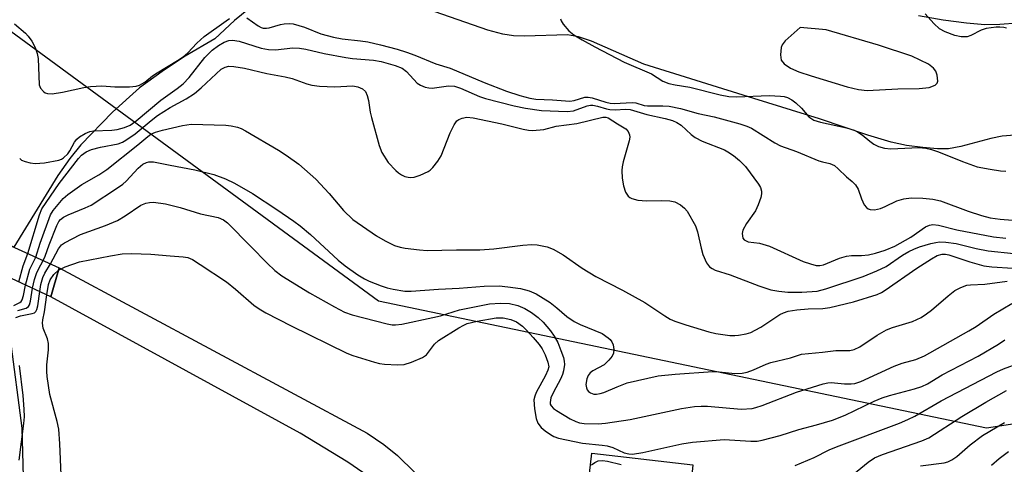
# Model space of a CAD drawing. Units: inches. Extents: x 1285760 to 1291760, y 485452 to 489452.
# Drawn here: x 1287673 to 1287893, y 487421 to 487520 of the extents above; entities that cross this region are included whole.
import ezdxf

# ---------------------------------------------------------------- set-up
doc = ezdxf.new("R2010")
doc.units = ezdxf.units.IN
doc.header["$MEASUREMENT"] = 0
for name, color, linetype in [('BRIDGE-Bridge', 2, 'Continuous'), ('CULTRL-Pad', 6, 'Continuous'), ('HYDRO-Stream Poly Centerlines', 142, 'Continuous'), ('HYDRO-Water Body', 4, 'Continuous'), ('NTRL-Trees', 3, 'Continuous'), ('TRANS-Non Street Sidewalk', 7, 'Continuous'), ('Undefined', 1, 'Continuous')]:
    doc.layers.add(name, color=color, linetype=linetype)

msp = doc.modelspace()

# ---------------------------------------------------------------- linework, layer by layer
at = {"layer": 'BRIDGE-Bridge'}
msp.add_lwpolyline([(1287681.56, 487464.49), (1287679.72, 487458), (1287664.31, 487465.13), (1287628.63, 487481.65), (1287624.74, 487483.45), (1287625.03, 487490.09), (1287634.51, 487485.79), (1287659.03, 487474.69)], close=True, dxfattribs=at)
at = {"layer": 'CULTRL-Pad'}
msp.add_polyline3d([(1287823.36, 487420.41, 0), (1287821.92, 487405.29, 0), (1287819.73, 487405.72, 0), (1287799.16, 487409.38, 0), (1287800.73, 487422.97, 0)], close=True, dxfattribs=at)
at = {"layer": 'HYDRO-Stream Poly Centerlines'}
for points in [[(1287723.93, 487522.38), (1287720.84, 487519.83), (1287716.39, 487515.75), (1287709.78, 487511.83), (1287704.65, 487508.42), (1287699.57, 487504.73), (1287693.5, 487499.32), (1287686.41, 487492.04), (1287683.94, 487488.98), (1287681.28, 487485.11), (1287671.44, 487469.07)], [(1287895.38, 487494.2), (1287892.59, 487493.97), (1287890.07, 487493.44), (1287883.34, 487491.61), (1287880.57, 487491.13), (1287878.07, 487491.12), (1287874.8, 487491.38), (1287871.13, 487491.89), (1287867.71, 487492.58), (1287862.48, 487494.13), (1287851.7, 487497.8), (1287837.02, 487502.37), (1287812.39, 487510.03), (1287800.72, 487515.23), (1287797.78, 487516.19), (1287795.3, 487516.62), (1287785.7, 487516.34), (1287783.21, 487516.39), (1287780.82, 487516.77), (1287777.53, 487517.65), (1287765.7, 487521.78)], [(1287873.84, 487520.94), (1287879.4, 487519.97), (1287884.56, 487519.27), (1287888.71, 487518.94), (1287892.08, 487518.99), (1287896.03, 487519.32)], [(1287670.65, 487448.58), (1287673.2, 487428.6), (1287673.99, 487401.49)]]:
    msp.add_lwpolyline(points, dxfattribs=at)
msp.add_lwpolyline([(1287843.99, 487515.3), (1287843.35, 487514.4), (1287843.13, 487513.77), (1287843.01, 487512.17), (1287843.14, 487510.98), (1287843.78, 487510.11), (1287845.24, 487509.16), (1287847.08, 487508.37), (1287849.86, 487507.46), (1287857.9, 487504.95), (1287860.4, 487504.38), (1287862.33, 487504.15), (1287869.22, 487504.54), (1287873.98, 487504.61), (1287876.22, 487504.84), (1287877.58, 487505.34), (1287878.03, 487505.83), (1287878.15, 487506.25), (1287878.03, 487507.56), (1287877.76, 487508.48), (1287877.23, 487509.18), (1287876.09, 487510.05), (1287872.36, 487511.81), (1287864.92, 487514.31), (1287853.17, 487517.71), (1287847.4, 487518.25)], close=True, dxfattribs=at)
at = {"layer": 'HYDRO-Water Body'}
msp.add_lwpolyline([(1287670.65, 487448.58), (1287673.2, 487428.6), (1287673.99, 487401.49)], dxfattribs=at)
for points in [[(1287723.93, 487522.38, 0), (1287720.84, 487519.83, 0), (1287716.39, 487515.75, 0), (1287709.78, 487511.83, 0), (1287704.65, 487508.42, 0), (1287699.57, 487504.73, 0), (1287693.5, 487499.32, 0), (1287686.41, 487492.04, 0), (1287683.94, 487488.98, 0), (1287681.28, 487485.11, 0), (1287671.44, 487469.07, 0), (1287659.03, 487474.69, 0), (1287637.48, 487484.45, 0), (1287645.41, 487491.27, 0), (1287650.12, 487495.83, 0), (1287653.34, 487499.84, 0), (1287656.93, 487505.22, 0), (1287660.7, 487511.63, 0), (1287663.81, 487517.64, 0), (1287668.74, 487528.72, 0)], [(1287895.38, 487494.2, 0), (1287892.59, 487493.97, 0), (1287890.07, 487493.44, 0), (1287883.34, 487491.61, 0), (1287880.57, 487491.13, 0), (1287878.07, 487491.12, 0), (1287874.8, 487491.38, 0), (1287871.13, 487491.89, 0), (1287867.71, 487492.58, 0), (1287862.48, 487494.13, 0), (1287851.7, 487497.8, 0), (1287837.02, 487502.37, 0), (1287812.39, 487510.03, 0), (1287800.72, 487515.23, 0), (1287797.78, 487516.19, 0), (1287795.3, 487516.62, 0), (1287785.7, 487516.34, 0), (1287783.21, 487516.39, 0), (1287780.82, 487516.77, 0), (1287777.53, 487517.65, 0), (1287765.7, 487521.78, 0)], [(1287873.84, 487520.94, 0), (1287879.4, 487519.97, 0), (1287884.56, 487519.27, 0), (1287888.71, 487518.94, 0), (1287892.08, 487518.99, 0), (1287896.03, 487519.32, 0)]]:
    msp.add_polyline3d(points, dxfattribs=at)
msp.add_polyline3d([(1287847.4, 487518.25, 0), (1287843.99, 487515.3, 0), (1287843.35, 487514.4, 0), (1287843.13, 487513.77, 0), (1287843.01, 487512.17, 0), (1287843.14, 487510.98, 0), (1287843.78, 487510.11, 0), (1287845.24, 487509.16, 0), (1287847.08, 487508.37, 0), (1287849.86, 487507.46, 0), (1287857.9, 487504.95, 0), (1287860.4, 487504.38, 0), (1287862.33, 487504.15, 0), (1287869.22, 487504.54, 0), (1287873.98, 487504.61, 0), (1287876.22, 487504.84, 0), (1287877.58, 487505.34, 0), (1287878.03, 487505.83, 0), (1287878.15, 487506.25, 0), (1287878.03, 487507.56, 0), (1287877.76, 487508.48, 0), (1287877.23, 487509.18, 0), (1287876.09, 487510.05, 0), (1287872.36, 487511.81, 0), (1287864.92, 487514.31, 0), (1287853.17, 487517.71, 0)], close=True, dxfattribs=at)
at = {"layer": 'NTRL-Trees'}
msp.add_lwpolyline([(1288002.29, 487445.98), (1287889.07, 487428.63), (1287753.05, 487457.02), (1287611.09, 487561.13), (1287549.86, 487577.82), (1287544.75, 487642.59), (1287592.16, 487731.49), (1287623.16, 487743.16), (1287701.23, 487710.09), (1287809.84, 487665.24), (1287861.79, 487663.05), (1287880.54, 487709.07), (1287931.68, 487876.12)], dxfattribs=at)
at = {"layer": 'TRANS-Non Street Sidewalk'}
msp.add_polyline3d([(1287749.56, 487418.64, 0), (1287746.19, 487420.96, 0), (1287735.54, 487427.5, 0), (1287679.72, 487458, 0), (1287681.56, 487464.49, 0), (1287750.49, 487427.47, 0), (1287754.19, 487424.92, 0), (1287757.27, 487422.5, 0), (1287761.18, 487418.68, 0)], dxfattribs=at)
at = {"layer": 'Undefined'}
for points, elevation in [([(1287893.52, 487518.09), (1287892.91, 487518.29), (1287892.08, 487518.37), (1287891.23, 487518.35), (1287888.96, 487518.05), (1287887.88, 487517.66), (1287885.56, 487516.48), (1287884.76, 487516.2), (1287884.22, 487516.14), (1287883.38, 487516.18), (1287881.98, 487516.45), (1287879.83, 487517.29), (1287878.57, 487517.96), (1287877.28, 487519.14), (1287875.37, 487521.34)], 210), ([(1287671.58, 487519.1), (1287674.06, 487516.97), (1287674.66, 487516.34), (1287675.45, 487515.21), (1287676.25, 487513.76), (1287676.67, 487512.47), (1287676.85, 487511.36), (1287677.12, 487505.42), (1287677.38, 487504.69), (1287678.06, 487503.91), (1287678.48, 487503.63), (1287678.96, 487503.46), (1287680.05, 487503.44), (1287682.32, 487503.76), (1287687.14, 487504.84), (1287688.56, 487505.08), (1287691.11, 487505.18), (1287694.06, 487505.02), (1287697.32, 487505.01), (1287698.78, 487505.11), (1287699.57, 487505.32), (1287700.72, 487506), (1287702.49, 487507.43), (1287703.5, 487508.14), (1287708.08, 487510.89), (1287709.32, 487511.71), (1287710.35, 487512.62), (1287712.38, 487514.75), (1287714.04, 487516.23), (1287718.97, 487519.78), (1287719.69, 487520.24)], 212), ([(1287723.61, 487520.45), (1287726.1, 487518.61), (1287726.77, 487518.26), (1287727.24, 487518.13), (1287727.98, 487518.08), (1287728.55, 487518.16), (1287731.09, 487518.9), (1287731.95, 487519.07), (1287733.1, 487519.18), (1287733.95, 487519.11), (1287736.51, 487518.33), (1287740.15, 487516.87), (1287742.93, 487516.12), (1287744.89, 487515.71), (1287749.04, 487515.27), (1287750.63, 487515.03), (1287753.46, 487514.39), (1287757.2, 487513.41), (1287759.29, 487512.76), (1287761.16, 487512.08), (1287765.84, 487510.11), (1287769.04, 487509.14), (1287776.69, 487505.99), (1287781.65, 487504.04), (1287784.69, 487503.03), (1287786.89, 487502.41), (1287788.21, 487502.23), (1287791.93, 487502.11), (1287795.82, 487501.79), (1287796.83, 487501.94), (1287799.16, 487502.64), (1287799.95, 487502.69), (1287800.8, 487502.53), (1287803.89, 487501.53), (1287804.86, 487501.32), (1287805.78, 487501.29), (1287809.75, 487501.5), (1287810.57, 487501.4), (1287812.48, 487500.83), (1287813.2, 487500.71), (1287816.67, 487500.71), (1287818.06, 487500.62), (1287820.6, 487500.12), (1287824.54, 487499), (1287828.12, 487498.27), (1287833.84, 487496.74), (1287835.43, 487496.2), (1287836.47, 487495.73), (1287841.72, 487492.45), (1287842.99, 487491.78), (1287846.54, 487490.54), (1287851.57, 487488.43), (1287852.38, 487488.17), (1287854.03, 487487.81), (1287855.05, 487487.35), (1287855.91, 487486.63), (1287857.73, 487484.81), (1287859.03, 487483.8), (1287859.78, 487483.05), (1287860.32, 487482.11), (1287861.07, 487479.92), (1287861.71, 487478.58), (1287862.21, 487477.95), (1287862.59, 487477.68), (1287863.01, 487477.5), (1287864.03, 487477.48), (1287865.36, 487477.78), (1287866.42, 487478.2), (1287869.02, 487479.44), (1287870.58, 487479.94), (1287872.2, 487480.16), (1287874.82, 487480.1), (1287877.09, 487479.84), (1287878.77, 487479.5), (1287884.97, 487477.15), (1287887.91, 487476.19), (1287889.86, 487475.7), (1287892.11, 487475.4), (1287898.64, 487474.83)], 212), ([(1287793.74, 487520.22), (1287793.9, 487519.73), (1287794.32, 487519.03), (1287795.61, 487517.5), (1287796.71, 487516.65), (1287798.62, 487515.47), (1287801.44, 487513.92), (1287808.03, 487510.54), (1287814.13, 487507.86), (1287816.64, 487506.27), (1287817.96, 487505.73), (1287819.37, 487505.41), (1287822.69, 487504.93), (1287829.44, 487503.18), (1287831.44, 487502.83), (1287833.19, 487502.75), (1287840.46, 487503.07), (1287842.96, 487502.93), (1287843.77, 487502.8), (1287844.53, 487502.57), (1287845.5, 487502.09), (1287846.42, 487501.38), (1287847.7, 487500.18), (1287849.3, 487498.3), (1287850.44, 487497.53), (1287851.9, 487497.05), (1287857.74, 487495.79), (1287859.44, 487495.3), (1287860.23, 487494.91), (1287861.23, 487494.27), (1287862.96, 487492.8), (1287863.89, 487492.15), (1287864.9, 487491.66), (1287866.26, 487491.28), (1287867.67, 487491.14), (1287873.9, 487491.38), (1287875.49, 487491.26), (1287876.75, 487490.95), (1287878.32, 487490.41), (1287883.69, 487488.25), (1287886.96, 487487.08), (1287889.86, 487486.55), (1287892.21, 487486.22), (1287893.4, 487486.14)], 210), ([(1287672.75, 487488.92), (1287673.19, 487488.6), (1287673.97, 487488.28), (1287675.09, 487487.97), (1287676.24, 487487.8), (1287678.31, 487487.99), (1287681.54, 487488.59), (1287682.08, 487488.81), (1287682.52, 487489.09), (1287683.49, 487490.02), (1287683.95, 487490.64), (1287685.04, 487492.61), (1287685.53, 487493.29), (1287686.17, 487493.83), (1287687.41, 487494.55), (1287688.47, 487494.99), (1287689.27, 487495.14), (1287693.36, 487495.28), (1287694.53, 487495.41), (1287696.22, 487495.87), (1287697.5, 487496.41), (1287698.81, 487497.34), (1287704.31, 487501.98), (1287707.97, 487504.58), (1287709.32, 487505.66), (1287710.64, 487507.1), (1287714.18, 487511.55), (1287715.81, 487513.18), (1287717.23, 487514.24), (1287718.49, 487514.99), (1287719.56, 487515.35), (1287720.36, 487515.45), (1287721.86, 487515.23), (1287726.79, 487513.66), (1287728.43, 487513.32), (1287729.97, 487513.25), (1287733.85, 487513.69), (1287735.35, 487513.67), (1287736.76, 487513.44), (1287740.85, 487512.46), (1287745.75, 487511.53), (1287747.21, 487511.34), (1287751.89, 487510.96), (1287753.65, 487510.65), (1287756.79, 487509.79), (1287758.3, 487509.18), (1287759.32, 487508.39), (1287761.7, 487505.84), (1287762.41, 487505.38), (1287763.46, 487504.94), (1287764.28, 487504.73), (1287765.01, 487504.68), (1287768.69, 487505.22), (1287770.05, 487505.13), (1287771.38, 487504.71), (1287775.66, 487502.85), (1287776.99, 487502.37), (1287783.39, 487500.76), (1287785.89, 487500.21), (1287789.52, 487499.67), (1287795.28, 487499.48), (1287796.65, 487499.63), (1287799.71, 487500.75), (1287800.48, 487500.9), (1287800.99, 487500.9), (1287802, 487500.69), (1287804.06, 487500.05), (1287804.81, 487499.91), (1287806.07, 487499.86), (1287808.24, 487500.01), (1287809.31, 487499.92), (1287813.1, 487498.76), (1287817.18, 487497.9), (1287818.82, 487497.45), (1287819.81, 487496.98), (1287820.74, 487496.38), (1287822.98, 487494.28), (1287823.88, 487493.61), (1287825.48, 487492.85), (1287830.43, 487490.85), (1287831.21, 487490.45), (1287832.43, 487489.61), (1287833.79, 487488.52), (1287835.12, 487487.17), (1287838.08, 487483.21), (1287838.47, 487482.46), (1287838.69, 487481.63), (1287838.71, 487481.06), (1287838.56, 487480.21), (1287838, 487478.54), (1287837.39, 487477.2), (1287835.34, 487474.4), (1287834.58, 487472.94), (1287834.41, 487472.16), (1287834.44, 487471.63), (1287834.58, 487471.15), (1287834.86, 487470.77), (1287835.28, 487470.5), (1287835.77, 487470.33), (1287838.25, 487469.97), (1287840.49, 487469.34), (1287848.08, 487465.91), (1287849.67, 487465.34), (1287850.98, 487465.02), (1287851.77, 487464.98), (1287852.58, 487465.15), (1287856.15, 487466.62), (1287857.77, 487467.11), (1287858.85, 487467.27), (1287861.12, 487467.26), (1287862.68, 487467.4), (1287864.25, 487467.77), (1287866.38, 487468.43), (1287868.52, 487469.34), (1287870.96, 487470.64), (1287872.12, 487471.36), (1287875.44, 487473.67), (1287876.34, 487474.05), (1287877.05, 487474.18), (1287878.29, 487474.06), (1287882.39, 487472.95), (1287890.66, 487471.43), (1287893.37, 487471.11)], 214), ([(1287674.56, 487467.65), (1287677.19, 487476.33), (1287677.74, 487477.68), (1287681.62, 487483.36), (1287685.93, 487488.97), (1287686.58, 487489.69), (1287687.64, 487490.46), (1287688.82, 487490.97), (1287690.84, 487491.49), (1287694.75, 487492.25), (1287695.77, 487492.62), (1287696.52, 487493.02), (1287698.62, 487494.46), (1287702.17, 487497.48), (1287703.57, 487498.56), (1287706.42, 487500.36), (1287710.02, 487502.29), (1287711.84, 487503.51), (1287713.35, 487504.77), (1287717.83, 487508.93), (1287718.71, 487509.42), (1287719.51, 487509.58), (1287720.68, 487509.53), (1287723.06, 487509.18), (1287728.03, 487507.94), (1287732.12, 487507.25), (1287733.7, 487506.82), (1287736.99, 487505.64), (1287738.11, 487505.36), (1287739.83, 487505.16), (1287743.29, 487504.95), (1287747.32, 487505.18), (1287748.44, 487504.99), (1287749.46, 487504.57), (1287750.09, 487503.96), (1287750.52, 487503.05), (1287750.77, 487501.94), (1287751.16, 487499.29), (1287751.43, 487498.14), (1287753.17, 487491.88), (1287753.81, 487490.26), (1287755.19, 487488.08), (1287756.91, 487486.25), (1287757.54, 487485.7), (1287758.21, 487485.27), (1287758.92, 487484.95), (1287759.66, 487484.73), (1287760.21, 487484.69), (1287761.03, 487484.76), (1287762.36, 487485.19), (1287764.15, 487486.04), (1287764.61, 487486.35), (1287765.22, 487486.95), (1287766.3, 487488.32), (1287767.06, 487489.56), (1287769.08, 487494.71), (1287769.94, 487496.51), (1287770.59, 487497.37), (1287771.01, 487497.68), (1287771.73, 487498), (1287772.8, 487498.16), (1287774.21, 487498.02), (1287780.63, 487496.72), (1287785.43, 487495.49), (1287786.59, 487495.28), (1287787.45, 487495.23), (1287790.03, 487495.42), (1287792.75, 487496.17), (1287797.4, 487496.79), (1287803.2, 487498.19), (1287803.89, 487498.19), (1287804.45, 487498.03), (1287806.53, 487496.67), (1287808.38, 487495.6), (1287808.9, 487494.99), (1287809.19, 487494.23), (1287809.24, 487493.7), (1287809.12, 487492.9), (1287807.8, 487488.22), (1287807.56, 487487.1), (1287807.48, 487486.26), (1287807.55, 487484.58), (1287807.88, 487482.83), (1287808.32, 487481.43), (1287808.9, 487480.55), (1287809.29, 487480.23), (1287809.74, 487479.99), (1287811.02, 487479.63), (1287812.97, 487479.47), (1287816.28, 487479.53), (1287818.24, 487479.45), (1287819.32, 487479.21), (1287820.61, 487478.54), (1287821.53, 487477.84), (1287822.06, 487477.17), (1287823.95, 487473.91), (1287824.43, 487472.56), (1287825.22, 487468.89), (1287825.62, 487467.49), (1287826.42, 487465.59), (1287827.06, 487464.72), (1287827.65, 487464.31), (1287828.39, 487463.97), (1287831.68, 487462.89), (1287838.1, 487460.46), (1287840.84, 487459.57), (1287842.57, 487459.23), (1287844.61, 487459.01), (1287847.77, 487459), (1287851.18, 487459.28), (1287853.14, 487459.74), (1287861.44, 487462.51), (1287864.55, 487463.78), (1287866.58, 487464.81), (1287870.3, 487467.34), (1287871.67, 487468.14), (1287872.82, 487468.68), (1287874.1, 487469.15), (1287876.61, 487469.91), (1287877.73, 487470.17), (1287878.58, 487470.27), (1287880, 487470.24), (1287882.27, 487469.93), (1287886.72, 487468.77), (1287889.46, 487468.25), (1287895.19, 487467.66)], 216), ([(1287676.34, 487466.85), (1287677.34, 487470), (1287679.63, 487476.3), (1287680.24, 487477.28), (1287681.33, 487478.65), (1287682.5, 487479.96), (1287683.49, 487480.88), (1287686.63, 487483.12), (1287690.44, 487485.3), (1287692.25, 487486.47), (1287699.19, 487491.97), (1287701.44, 487493.9), (1287702.13, 487494.38), (1287703.11, 487494.81), (1287704.7, 487495.25), (1287709.16, 487496.35), (1287711.11, 487496.64), (1287718.87, 487496.42), (1287720.04, 487496.26), (1287721.48, 487495.94), (1287722.3, 487495.65), (1287723.31, 487495.13), (1287730.64, 487490.8), (1287732.35, 487489.72), (1287735.19, 487487.69), (1287739, 487484.34), (1287742.03, 487481.13), (1287745.17, 487477.32), (1287747.32, 487475.27), (1287752.56, 487471.6), (1287754.55, 487470.49), (1287756.59, 487469.51), (1287757.9, 487469.07), (1287759.01, 487468.84), (1287762.2, 487468.48), (1287763.95, 487468.39), (1287770.5, 487468.51), (1287775.7, 487468.51), (1287778.8, 487468.76), (1287785.33, 487469.55), (1287787.37, 487469.72), (1287788.52, 487469.64), (1287790.8, 487469.18), (1287792.13, 487468.66), (1287794.36, 487467.38), (1287798.58, 487464.41), (1287801.62, 487462.51), (1287807.6, 487459.46), (1287812.65, 487456.73), (1287817.09, 487453.71), (1287818.3, 487452.99), (1287819.34, 487452.55), (1287821.77, 487451.71), (1287826.93, 487450.13), (1287828.48, 487449.79), (1287831.63, 487449.36), (1287832.78, 487449.31), (1287833.61, 487449.39), (1287835.26, 487449.71), (1287836.33, 487450.03), (1287837.34, 487450.52), (1287838.55, 487451.23), (1287842.85, 487454.02), (1287843.61, 487454.39), (1287844.67, 487454.77), (1287846.66, 487455.08), (1287849.18, 487455.27), (1287852.42, 487455.37), (1287854.04, 487455.6), (1287859.33, 487456.89), (1287864.6, 487458.54), (1287865.55, 487458.97), (1287866.42, 487459.49), (1287873.5, 487464.39), (1287876.74, 487466.5), (1287878.03, 487467.2), (1287879.11, 487467.52), (1287879.89, 487467.52), (1287880.66, 487467.35), (1287885.36, 487465.81), (1287888.49, 487464.96), (1287890.23, 487464.73), (1287894.95, 487464.38)], 218), ([(1287678.02, 487466.09), (1287678.48, 487467.05), (1287679.38, 487469.66), (1287681.07, 487473.94), (1287681.52, 487474.82), (1287681.9, 487475.29), (1287682.53, 487475.79), (1287683.58, 487476.34), (1287687.4, 487477.87), (1287688.76, 487478.53), (1287694.62, 487482.38), (1287695.82, 487483.22), (1287696.6, 487483.87), (1287699.25, 487486.76), (1287700.34, 487487.65), (1287701.11, 487488.03), (1287701.65, 487488.18), (1287702.7, 487488.21), (1287706.4, 487487.44), (1287711.97, 487486.42), (1287716.18, 487485.33), (1287718.82, 487484.36), (1287720.85, 487483.39), (1287724.85, 487481.12), (1287730.25, 487477.56), (1287734.1, 487474.9), (1287735.51, 487473.84), (1287737.81, 487471.97), (1287743.98, 487466.2), (1287745.57, 487464.93), (1287748.41, 487462.92), (1287749.88, 487461.99), (1287750.92, 487461.51), (1287753.6, 487460.47), (1287754.96, 487460), (1287756.35, 487459.67), (1287758.89, 487459.28), (1287760.37, 487459.22), (1287766.46, 487459.69), (1287771.07, 487459.91), (1287776.67, 487460.38), (1287780.06, 487460.41), (1287782, 487460.25), (1287784.77, 487459.84), (1287786.71, 487459.35), (1287788.33, 487458.64), (1287791.41, 487456.73), (1287792.94, 487455.55), (1287795.19, 487453.61), (1287796.83, 487452.45), (1287798.12, 487451.78), (1287803.06, 487449.76), (1287804.45, 487448.84), (1287804.84, 487448.47), (1287805.25, 487447.89), (1287805.53, 487447.21), (1287805.66, 487446.18), (1287805.59, 487445.41), (1287805.28, 487444.68), (1287804.57, 487443.78), (1287803.49, 487442.8), (1287801.02, 487441.42), (1287800.39, 487440.94), (1287799.95, 487440.37), (1287799.65, 487439.64), (1287799.44, 487438.35), (1287799.54, 487437.6), (1287799.72, 487437.15), (1287800.03, 487436.77), (1287800.47, 487436.48), (1287801.23, 487436.23), (1287801.78, 487436.21), (1287802.62, 487436.34), (1287803.46, 487436.59), (1287806.44, 487437.88), (1287808.66, 487438.71), (1287815.64, 487440.32), (1287819.41, 487440.71), (1287827.83, 487441.24), (1287829.28, 487441.21), (1287832.77, 487440.81), (1287834.38, 487440.9), (1287835.5, 487441.15), (1287836.91, 487441.62), (1287839.8, 487442.94), (1287840.81, 487443.32), (1287845.21, 487444.35), (1287847.7, 487445.13), (1287852.39, 487445.57), (1287855.36, 487445.95), (1287858.5, 487446.01), (1287859.49, 487446.23), (1287860.73, 487446.81), (1287864.62, 487449.43), (1287866.67, 487450.59), (1287868.01, 487451.1), (1287872.47, 487452.45), (1287874.42, 487453.38), (1287875.64, 487454.16), (1287876.76, 487455.01), (1287880.49, 487458.21), (1287882.01, 487459.4), (1287883.29, 487460.09), (1287884.69, 487460.57), (1287885.52, 487460.67), (1287888.7, 487460.83), (1287893.72, 487461.46)], 220), ([(1287679.62, 487465.36), (1287681.43, 487468.7), (1287682.14, 487469.59), (1287682.81, 487470.09), (1287686.37, 487471.92), (1287691.97, 487473.93), (1287694.64, 487475.1), (1287696.37, 487476.1), (1287699.84, 487478.47), (1287700.95, 487478.98), (1287701.8, 487479.12), (1287702.66, 487479.14), (1287705.38, 487478.8), (1287708.63, 487478.01), (1287713.21, 487476.58), (1287717.13, 487475.72), (1287718.33, 487475.22), (1287719.25, 487474.55), (1287724.5, 487469.28), (1287728.14, 487465.5), (1287729.85, 487463.89), (1287731.42, 487462.68), (1287737.63, 487458.86), (1287743.17, 487455.72), (1287745.41, 487454.57), (1287747.13, 487453.92), (1287754.98, 487451.95), (1287756.12, 487451.73), (1287756.82, 487451.7), (1287758.28, 487451.88), (1287765.19, 487453.33), (1287766.87, 487453.75), (1287771.13, 487455.09), (1287777.88, 487456.42), (1287780.36, 487456.59), (1287782.34, 487456.46), (1287784.23, 487456.06), (1287785.78, 487455.37), (1287787.29, 487454.49), (1287788.77, 487453.39), (1287789.86, 487452.3), (1287791.53, 487450.34), (1287792.33, 487449.21), (1287793.12, 487447.79), (1287793.86, 487446.01), (1287794.4, 487444.39), (1287794.58, 487443.59), (1287794.63, 487442.85), (1287794.42, 487441.45), (1287794.17, 487440.59), (1287793.74, 487439.56), (1287792.17, 487436.65), (1287791.61, 487435.4), (1287791.41, 487434.33), (1287791.47, 487433.95), (1287791.64, 487433.57), (1287792.15, 487433.02), (1287792.85, 487432.51), (1287795.9, 487430.67), (1287797.2, 487430.06), (1287797.98, 487429.82), (1287799.05, 487429.64), (1287802.18, 487429.53), (1287803.83, 487429.69), (1287809.35, 487430.56), (1287820.84, 487432.99), (1287823.76, 487433.42), (1287825.22, 487433.53), (1287826.63, 487433.51), (1287834.17, 487432.88), (1287836.63, 487433.02), (1287837.48, 487433.22), (1287838.89, 487433.69), (1287846.54, 487436.62), (1287852.5, 487438.51), (1287853.53, 487438.72), (1287854.34, 487438.78), (1287857.32, 487438.53), (1287858.79, 487438.5), (1287859.64, 487438.6), (1287860.97, 487439), (1287868.37, 487442.47), (1287870.23, 487443.11), (1287873.26, 487443.98), (1287875.17, 487444.79), (1287885.14, 487450.39), (1287886.72, 487451.37), (1287890.69, 487454.07), (1287894.71, 487456.47)], 222), ([(1287672.54, 487461.33), (1287673.56, 487464.96), (1287674.56, 487467.65)], 216), ([(1287674.06, 487460.62), (1287675.05, 487464.15), (1287676.34, 487466.85)], 218), ([(1287681.41, 487463.98), (1287682.9, 487464.7), (1287686.17, 487465.85), (1287693.06, 487467.18), (1287695.68, 487467.59), (1287697.75, 487467.66), (1287702.13, 487467.57), (1287706.45, 487467.15), (1287709.3, 487466.97), (1287710.37, 487466.77), (1287711.4, 487466.31), (1287713.14, 487465.25), (1287719.01, 487461.35), (1287721.07, 487459.7), (1287725.17, 487456.1), (1287726.32, 487455.27), (1287727.82, 487454.39), (1287733.47, 487451.49), (1287745.94, 487445.4), (1287747.32, 487444.89), (1287752.17, 487443.37), (1287753.24, 487443.08), (1287754.39, 487442.89), (1287757.31, 487442.77), (1287758.75, 487442.86), (1287760.42, 487443.37), (1287762.86, 487444.38), (1287763.78, 487445.03), (1287765.53, 487447.4), (1287766.42, 487448.24), (1287770.97, 487451.06), (1287772.11, 487451.68), (1287772.88, 487451.99), (1287775.13, 487452.57), (1287779.36, 487453.27), (1287780.96, 487453.28), (1287782.66, 487452.92), (1287783.9, 487452.36), (1287785.26, 487451.4), (1287786.1, 487450.63), (1287787.64, 487448.89), (1287788.95, 487447.34), (1287789.65, 487446.35), (1287790.34, 487444.97), (1287790.95, 487443.36), (1287791.11, 487442.34), (1287790.95, 487441.56), (1287790.39, 487440.36), (1287788.3, 487436.56), (1287787.98, 487435.77), (1287787.81, 487434.93), (1287787.91, 487432.95), (1287788.31, 487430.74), (1287788.71, 487429.74), (1287789.46, 487428.71), (1287790.31, 487427.97), (1287791.52, 487427.17), (1287792.29, 487426.76), (1287793.34, 487426.39), (1287798.66, 487425.2), (1287803.08, 487424.81), (1287804.18, 487424.64), (1287805.45, 487424.24), (1287807.99, 487423.08), (1287809.04, 487422.83), (1287809.87, 487422.78), (1287812.19, 487423.14), (1287820.89, 487425.09), (1287823.26, 487425.48), (1287830.37, 487426.06), (1287836.31, 487425.66), (1287837.73, 487425.69), (1287838.89, 487425.9), (1287842.89, 487426.93), (1287847.08, 487428.32), (1287851, 487429.32), (1287854.6, 487430.4), (1287857.46, 487431.52), (1287863.92, 487434.61), (1287865.73, 487435.4), (1287867.36, 487435.93), (1287872.92, 487437.38), (1287874.58, 487437.9), (1287875.85, 487438.53), (1287879.17, 487440.51), (1287887.2, 487444.7), (1287891.76, 487447.39), (1287893.19, 487448.39)], 224), ([(1287675.63, 487459.89), (1287676.05, 487461.85), (1287676.49, 487463.24), (1287676.93, 487464.19), (1287678.02, 487466.09)], 220), ([(1287677.24, 487459.15), (1287677.49, 487460.73), (1287677.93, 487462.34), (1287678.36, 487463.27), (1287679.62, 487465.36)], 222), ([(1287678.84, 487458.41), (1287679.2, 487460.74), (1287679.57, 487461.82), (1287680.36, 487462.98), (1287681.41, 487463.98)], 224), ([(1287671.47, 487456.01), (1287672.79, 487456.72), (1287673.07, 487456.95), (1287673.31, 487457.29), (1287673.63, 487458.26), (1287674.06, 487460.62)], 218), ([(1287672.33, 487454.92), (1287674.17, 487455.46), (1287674.73, 487455.84), (1287674.96, 487456.21), (1287675.19, 487456.99), (1287675.63, 487459.89)], 220), ([(1287671.9, 487453.37), (1287672.93, 487453.73), (1287675.55, 487454.22), (1287676.03, 487454.42), (1287676.37, 487454.7), (1287676.6, 487455.15), (1287676.81, 487455.97), (1287677.24, 487459.15)], 222), ([(1287682.04, 487418.12), (1287681.74, 487425.08), (1287681.5, 487428.36), (1287681.14, 487430.06), (1287679.48, 487436.11), (1287678.87, 487440.16), (1287678.8, 487441.31), (1287678.82, 487442.74), (1287679.21, 487446.15), (1287679.2, 487447.52), (1287678.96, 487448.56), (1287678.04, 487450.99), (1287677.85, 487452.09), (1287677.9, 487452.87), (1287678.31, 487454.64), (1287678.84, 487458.41)], 224), ([(1287672.66, 487421.45), (1287673.7, 487429.63), (1287673.8, 487431.1), (1287673.77, 487432.82), (1287673.52, 487435.93), (1287672.7, 487442.64)], 222), ([(1287846.28, 487420.25), (1287850.53, 487422), (1287853.86, 487423.71), (1287855.51, 487424.44), (1287869.63, 487429.73), (1287871.5, 487430.52), (1287873.04, 487431.31), (1287878.92, 487434.73), (1287891.38, 487441.2), (1287892.84, 487441.85), (1287896.51, 487443.2)], 226), ([(1287857.32, 487416.65), (1287862.57, 487420.99), (1287864.03, 487421.95), (1287865.81, 487422.69), (1287874.6, 487425.73), (1287876.17, 487426.42), (1287883.58, 487431.23), (1287888.9, 487434.43), (1287893.54, 487437.01)], 228), ([(1287874.29, 487420.15), (1287879.57, 487420.85), (1287880.42, 487421.06), (1287881.34, 487421.47), (1287882.45, 487422.28), (1287885.44, 487424.9), (1287888.19, 487426.94), (1287893.06, 487429.87)], 230), ([(1287890.2, 487420.31), (1287891.91, 487421.8), (1287894.02, 487423.34)], 232), ([(1287800.7, 487420.42), (1287801.4, 487420.91), (1287802.19, 487421.25), (1287803.18, 487421.34), (1287804.27, 487421.18), (1287807.36, 487420.44)], 226)]:
    msp.add_lwpolyline(points, dxfattribs=dict(at, elevation=elevation))

doc.saveas('drawing.dxf')
